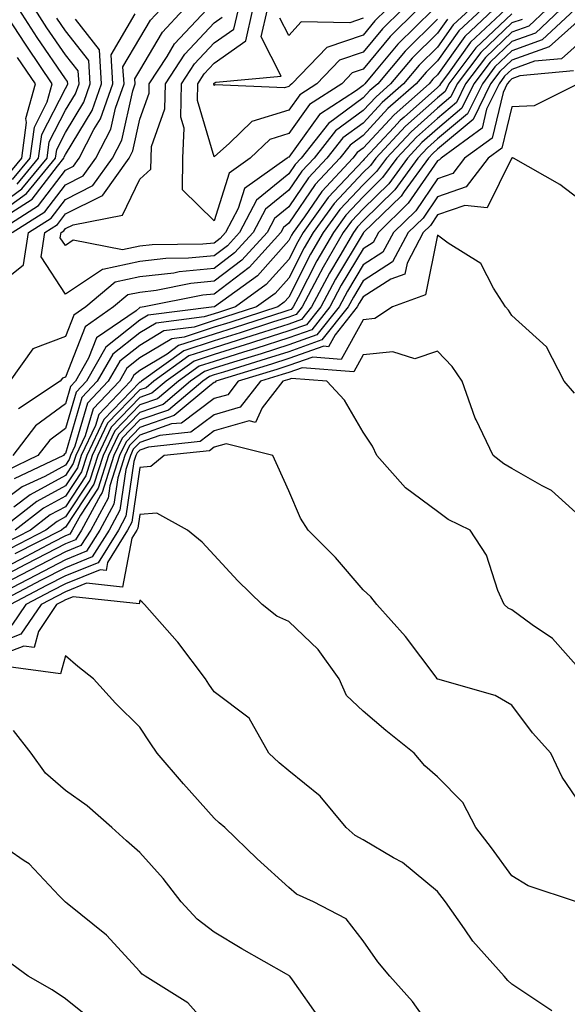
# Model space of a CAD drawing. Units: inches. Extents: x 1039763 to 1042403, y 7218698 to 7221338.
# Drawn here: x 1039862 to 1039935, y 7218878 to 7219011 of the extents above; entities that cross this region are included whole.
import ezdxf

# ---------------------------------------------------------------- set-up
doc = ezdxf.new("R2010")
doc.units = ezdxf.units.IN
doc.header["$MEASUREMENT"] = 0
doc.layers.add('Contour_10397218', color=7, linetype='Continuous', true_color=0xde8826)

msp = doc.modelspace()

# ---------------------------------------------------------------- linework, layer by layer
at = {"layer": 'Contour_10397218'}
for points in [[(1039858.05, 7218974.13, 2928), (1039862.41, 7218977.56, 2928), (1039863.09, 7218981.92, 2928), (1039866.12, 7218983.85, 2928), (1039868.05, 7218986.37, 2928), (1039871.74, 7218988.23, 2928), (1039874.36, 7218991.92, 2928), (1039875.63, 7218994.34, 2928), (1039877.09, 7219000.96, 2928), (1039877.42, 7219001.92, 2928), (1039877.39, 7219002.58, 2928), (1039878.05, 7219003.72, 2928), (1039881.1, 7219008.87, 2928), (1039883.93, 7219011.92, 2928)], [(1039858.05, 7218984.81, 2933), (1039862.19, 7218987.78, 2933), (1039865.59, 7218991.92, 2933), (1039865.88, 7218994.09, 2933), (1039868.05, 7218998.35, 2933), (1039869.4, 7219000.57, 2933), (1039869.89, 7219001.92, 2933), (1039869.77, 7219003.64, 2933), (1039868.05, 7219005.83, 2933), (1039865.57, 7219009.44, 2933), (1039863.97, 7219011.92, 2933)], [(1039928.05, 7219011.33, 2933), (1039923.21, 7219006.76, 2933), (1039919.57, 7219001.92, 2933), (1039919.07, 7219000.9, 2933), (1039918.05, 7219000.05, 2933), (1039913.75, 7218996.22, 2933), (1039909.75, 7218991.92, 2933), (1039909.03, 7218990.94, 2933), (1039908.05, 7218989.97, 2933), (1039904.14, 7218985.83, 2933), (1039901.33, 7218981.92, 2933), (1039900.12, 7218979.85, 2933), (1039898.05, 7218975.77, 2933), (1039896.23, 7218973.74, 2933), (1039893.73, 7218971.92, 2933), (1039889.44, 7218970.53, 2933), (1039888.05, 7218970.08, 2933), (1039885.34, 7218969.21, 2933), (1039881.27, 7218968.7, 2933), (1039878.05, 7218966.74, 2933), (1039875.35, 7218964.62, 2933), (1039873.81, 7218961.92, 2933), (1039871, 7218958.97, 2933), (1039869.32, 7218953.19, 2933), (1039868.71, 7218951.92, 2933), (1039868.56, 7218951.41, 2933), (1039868.05, 7218950.63, 2933), (1039865.26, 7218949.13, 2933), (1039862.25, 7218947.72, 2933), (1039858.05, 7218944.62, 2933)], [(1039858.73, 7218981.92, 2930), (1039864.42, 7218985.55, 2930), (1039868.05, 7218990.3, 2930), (1039869.14, 7218990.83, 2930), (1039869.91, 7218991.92, 2930), (1039871.88, 7218995.75, 2930), (1039872.76, 7218997.21, 2930), (1039874.4, 7219001.92, 2930), (1039874.18, 7219005.79, 2930), (1039877.44, 7219011.31, 2930)], [(1039932.7, 7219011.92, 2935), (1039930.32, 7219009.65, 2935), (1039928.05, 7219008.85, 2935), (1039924.5, 7219005.47, 2935), (1039921.82, 7219001.92, 2935), (1039920.59, 7218999.38, 2935), (1039918.05, 7218997.27, 2935), (1039915.22, 7218994.75, 2935), (1039912.58, 7218991.92, 2935), (1039910.67, 7218989.3, 2935), (1039908.05, 7218986.72, 2935), (1039905.73, 7218984.24, 2935), (1039904.05, 7218981.92, 2935), (1039901.84, 7218978.13, 2935), (1039899.32, 7218973.19, 2935), (1039898.64, 7218971.92, 2935), (1039898.38, 7218971.59, 2935), (1039898.05, 7218971.47, 2935), (1039897.39, 7218971.26, 2935), (1039890.84, 7218969.13, 2935), (1039888.05, 7218968.27, 2935), (1039883.26, 7218966.71, 2935), (1039881.7, 7218965.57, 2935), (1039878.05, 7218963.37, 2935), (1039877.25, 7218962.72, 2935), (1039876.78, 7218961.92, 2935), (1039872.52, 7218957.45, 2935), (1039872.09, 7218955.96, 2935), (1039870.18, 7218951.92, 2935), (1039869.67, 7218950.3, 2935), (1039868.05, 7218947.86, 2935), (1039864.2, 7218945.77, 2935), (1039859.24, 7218941.92, 2935)], [(1039860.94, 7218989.03, 2935), (1039863.3, 7218991.92, 2935), (1039863.87, 7218996.1, 2935), (1039865.61, 7218999.48, 2935), (1039866.25, 7219001.92, 2935), (1039862.95, 7219006.82, 2935), (1039862.58, 7219007.39, 2935), (1039859.65, 7219011.92, 2935)], [(1039936.49, 7219011.92, 2937), (1039932.13, 7219007.84, 2937), (1039928.05, 7219006.35, 2937), (1039925.76, 7219004.21, 2937), (1039924.07, 7219001.92, 2937), (1039922.09, 7218997.88, 2937), (1039918.05, 7218994.5, 2937), (1039916.68, 7218993.29, 2937), (1039915.41, 7218991.92, 2937), (1039912.31, 7218987.66, 2937), (1039908.05, 7218983.48, 2937), (1039907.29, 7218982.68, 2937), (1039906.74, 7218981.92, 2937), (1039904.92, 7218978.8, 2937), (1039903.52, 7218976.45, 2937), (1039901.12, 7218971.92, 2937), (1039899.75, 7218970.22, 2937), (1039898.05, 7218969.62, 2937), (1039894.65, 7218968.52, 2937), (1039892.23, 7218967.74, 2937), (1039888.05, 7218966.43, 2937), (1039884.65, 7218965.32, 2937), (1039879.92, 7218961.92, 2937), (1039878.91, 7218961.06, 2937), (1039878.05, 7218960.77, 2937), (1039873.69, 7218956.28, 2937), (1039871.64, 7218951.92, 2937), (1039870.78, 7218949.19, 2937), (1039868.05, 7218945.06, 2937), (1039866, 7218943.97, 2937), (1039863.36, 7218941.92, 2937), (1039859.87, 7218940.1, 2937)], [(1039925.59, 7219011.92, 2931), (1039921.7, 7219008.27, 2931), (1039918.05, 7219003.13, 2931), (1039917.44, 7219002.53, 2931), (1039916.92, 7219001.92, 2931), (1039912.21, 7218997.76, 2931), (1039908.05, 7218993.27, 2931), (1039907.27, 7218992.7, 2931), (1039906.66, 7218991.92, 2931), (1039902.52, 7218987.45, 2931), (1039900.16, 7218984.03, 2931), (1039898.64, 7218981.92, 2931), (1039898.42, 7218981.55, 2931), (1039898.05, 7218980.83, 2931), (1039893.87, 7218976.1, 2931), (1039888.07, 7218971.94, 2931), (1039888.05, 7218971.92, 2931), (1039888.03, 7218971.92, 2931), (1039879.16, 7218970.81, 2931), (1039878.05, 7218970.12, 2931), (1039873.48, 7218966.49, 2931), (1039870.86, 7218961.92, 2931), (1039869.5, 7218960.47, 2931), (1039868.05, 7218955.55, 2931), (1039865.96, 7218954.01, 2931), (1039864.36, 7218951.92, 2931), (1039860.08, 7218949.89, 2931)], [(1039938.05, 7219011.37, 2938), (1039933.07, 7219006.9, 2938), (1039933.03, 7219006.9, 2938), (1039928.05, 7219005.1, 2938), (1039926.41, 7219003.56, 2938), (1039925.18, 7219001.92, 2938), (1039922.85, 7218997.12, 2938), (1039918.05, 7218993.11, 2938), (1039917.42, 7218992.55, 2938), (1039916.84, 7218991.92, 2938), (1039913.58, 7218987.45, 2938), (1039913.15, 7218986.82, 2938), (1039908.11, 7218981.92, 2938), (1039908.09, 7218981.88, 2938), (1039908.05, 7218981.84, 2938), (1039904.32, 7218975.65, 2938), (1039902.35, 7218971.92, 2938), (1039900.45, 7218969.52, 2938), (1039898.05, 7218968.68, 2938), (1039893.3, 7218967.17, 2938), (1039892.93, 7218967.04, 2938), (1039888.05, 7218965.51, 2938), (1039885.34, 7218964.63, 2938), (1039881.57, 7218961.92, 2938), (1039879.65, 7218960.32, 2938), (1039878.05, 7218959.75, 2938), (1039874.2, 7218955.77, 2938), (1039872.39, 7218951.92, 2938), (1039871.33, 7218948.64, 2938), (1039868.05, 7218943.68, 2938), (1039866.92, 7218943.05, 2938), (1039865.43, 7218941.92, 2938), (1039860.57, 7218939.4, 2938)], [(1039860.9, 7218981.92, 2929), (1039865.28, 7218984.69, 2929), (1039868.05, 7218988.33, 2929), (1039870.43, 7218989.54, 2929), (1039872.13, 7218991.92, 2929), (1039874.14, 7218995.83, 2929), (1039874.77, 7218998.64, 2929), (1039875.92, 7219001.92, 2929), (1039875.78, 7219004.19, 2929), (1039878.05, 7219008.03, 2929), (1039879.5, 7219010.47, 2929), (1039880.84, 7219011.92, 2929)], [(1039923.99, 7219011.92, 2930), (1039920.92, 7219009.05, 2930), (1039918.05, 7219005.01, 2930), (1039916.51, 7219003.46, 2930), (1039915.2, 7219001.92, 2930), (1039911.39, 7218998.58, 2930), (1039908.05, 7218994.95, 2930), (1039906.31, 7218993.66, 2930), (1039904.92, 7218991.92, 2930), (1039901.6, 7218988.37, 2930), (1039898.05, 7218983.17, 2930), (1039897.37, 7218982.6, 2930), (1039897, 7218981.92, 2930), (1039892.74, 7218977.23, 2930), (1039888.05, 7218973.64, 2930), (1039886.49, 7218973.48, 2930), (1039878.62, 7218971.92, 2930), (1039878.11, 7218971.86, 2930), (1039878.05, 7218971.82, 2930), (1039877.54, 7218971.41, 2930), (1039872.23, 7218967.74, 2930), (1039871.16, 7218965.03, 2930), (1039869.38, 7218961.92, 2930), (1039868.73, 7218961.24, 2930), (1039868.05, 7218958.91, 2930), (1039864.03, 7218955.94, 2930), (1039860.96, 7218951.92, 2930)], [(1039927.19, 7219011.92, 2932), (1039922.46, 7219007.51, 2932), (1039919.63, 7219003.5, 2932), (1039918.44, 7219001.92, 2932), (1039918.3, 7219001.67, 2932), (1039918.05, 7219001.43, 2932), (1039913.58, 7218997.45, 2932), (1039913.01, 7218996.96, 2932), (1039912.19, 7218996.06, 2932), (1039908.32, 7218991.92, 2932), (1039908.21, 7218991.76, 2932), (1039908.05, 7218991.59, 2932), (1039903.36, 7218986.61, 2932), (1039899.98, 7218981.92, 2932), (1039899.28, 7218980.69, 2932), (1039898.05, 7218978.29, 2932), (1039895.04, 7218974.93, 2932), (1039890.88, 7218971.92, 2932), (1039888.75, 7218971.22, 2932), (1039888.05, 7218971, 2932), (1039886.7, 7218970.57, 2932), (1039880.22, 7218969.75, 2932), (1039878.05, 7218968.44, 2932), (1039874.42, 7218965.55, 2932), (1039872.33, 7218961.92, 2932), (1039870.24, 7218959.73, 2932), (1039868.05, 7218952.19, 2932), (1039867.89, 7218952.08, 2932), (1039867.78, 7218951.92, 2932), (1039861.16, 7218948.81, 2932)], [(1039934.59, 7219011.92, 2936), (1039931.23, 7219008.74, 2936), (1039928.05, 7219007.6, 2936), (1039925.14, 7219004.83, 2936), (1039922.93, 7219001.92, 2936), (1039921.33, 7218998.64, 2936), (1039918.05, 7218995.88, 2936), (1039915.96, 7218994.01, 2936), (1039914.01, 7218991.92, 2936), (1039911.49, 7218988.48, 2936), (1039908.05, 7218985.1, 2936), (1039906.51, 7218983.46, 2936), (1039905.39, 7218981.92, 2936), (1039902.7, 7218977.27, 2936), (1039901.94, 7218975.81, 2936), (1039899.87, 7218971.92, 2936), (1039899.07, 7218970.9, 2936), (1039898.05, 7218970.53, 2936), (1039896.02, 7218969.89, 2936), (1039891.53, 7218968.44, 2936), (1039888.05, 7218967.35, 2936), (1039883.97, 7218966, 2936), (1039878.28, 7218961.92, 2936), (1039878.15, 7218961.82, 2936), (1039878.05, 7218961.78, 2936), (1039873.21, 7218956.76, 2936), (1039870.92, 7218951.92, 2936), (1039870.22, 7218949.75, 2936), (1039868.05, 7218946.47, 2936), (1039865.1, 7218944.87, 2936), (1039861.31, 7218941.92, 2936)], [(1039861.57, 7218988.4, 2934), (1039864.44, 7218991.92, 2934), (1039864.87, 7218995.1, 2934), (1039868.05, 7219001.3, 2934), (1039868.28, 7219001.69, 2934), (1039868.36, 7219001.92, 2934), (1039868.34, 7219002.21, 2934), (1039868.05, 7219002.6, 2934), (1039864.26, 7219008.13, 2934), (1039861.82, 7219011.92, 2934)], [(1039922.39, 7219011.92, 2929), (1039920.14, 7219009.83, 2929), (1039918.05, 7219006.86, 2929), (1039915.57, 7219004.4, 2929), (1039913.48, 7219001.92, 2929), (1039910.59, 7218999.38, 2929), (1039908.05, 7218996.63, 2929), (1039905.34, 7218994.63, 2929), (1039903.19, 7218991.92, 2929), (1039900.71, 7218989.26, 2929), (1039898.05, 7218985.38, 2929), (1039896.16, 7218983.81, 2929), (1039895.14, 7218981.92, 2929), (1039891.76, 7218978.21, 2929), (1039888.05, 7218975.36, 2929), (1039884.91, 7218975.06, 2929), (1039880.26, 7218974.13, 2929), (1039878.05, 7218973.87, 2929), (1039876.45, 7218973.52, 2929), (1039874.53, 7218971.92, 2929), (1039870.71, 7218969.26, 2929), (1039868.05, 7218962.49, 2929), (1039867.64, 7218962.33, 2929), (1039867.33, 7218961.92, 2929), (1039861.74, 7218958.23, 2929)], [(1039918.05, 7219010.59, 2927), (1039913.69, 7219006.28, 2927), (1039910.02, 7219001.92, 2927), (1039908.97, 7219001, 2927), (1039908.05, 7219000.01, 2927), (1039903.4, 7218996.57, 2927), (1039899.71, 7218991.92, 2927), (1039898.91, 7218991.06, 2927), (1039898.05, 7218989.81, 2927), (1039893.71, 7218986.26, 2927), (1039891.43, 7218981.92, 2927), (1039889.83, 7218980.14, 2927), (1039888.05, 7218978.8, 2927), (1039884.59, 7218978.46, 2927), (1039881.55, 7218978.42, 2927), (1039878.05, 7218978.01, 2927), (1039873.09, 7218976.96, 2927), (1039873.01, 7218976.96, 2927), (1039868.05, 7218973.64, 2927), (1039864.77, 7218978.64, 2927), (1039865.28, 7218981.92, 2927), (1039866.98, 7218982.99, 2927), (1039868.05, 7218984.42, 2927), (1039873.03, 7218986.9, 2927), (1039873.07, 7218986.9, 2927), (1039873.09, 7218986.96, 2927), (1039876.6, 7218991.92, 2927), (1039877.09, 7218992.88, 2927), (1039878.05, 7218997.17, 2927), (1039879.3, 7219000.67, 2927), (1039879.32, 7219001.92, 2927), (1039881.7, 7219005.57, 2927), (1039882.7, 7219007.27, 2927), (1039887.03, 7219011.92, 2927)], [(1039917.46, 7219011.92, 2926), (1039912.72, 7219007.25, 2926), (1039909.59, 7219003.46, 2926), (1039908.3, 7219001.92, 2926), (1039908.17, 7219001.8, 2926), (1039908.05, 7219001.69, 2926), (1039907.15, 7219001.02, 2926), (1039902.19, 7218997.78, 2926), (1039898.05, 7218992.06, 2926), (1039897.95, 7218992.02, 2926), (1039897.84, 7218991.92, 2926), (1039892.11, 7218987.86, 2926), (1039891.27, 7218985.14, 2926), (1039889.57, 7218981.92, 2926), (1039888.85, 7218981.12, 2926), (1039888.05, 7218980.51, 2926), (1039886.49, 7218980.36, 2926), (1039879.69, 7218980.28, 2926), (1039878.05, 7218980.08, 2926), (1039875.71, 7218979.58, 2926), (1039869.1, 7218980.87, 2926), (1039868.05, 7218980.16, 2926), (1039867.35, 7218981.22, 2926), (1039867.46, 7218981.92, 2926), (1039867.82, 7218982.15, 2926), (1039868.05, 7218982.45, 2926), (1039869.1, 7218982.97, 2926), (1039875.71, 7218984.26, 2926), (1039878.05, 7218989.09, 2926), (1039879.53, 7218990.44, 2926), (1039879.55, 7218991.92, 2926), (1039879.61, 7218993.48, 2926), (1039881.41, 7218998.56, 2926), (1039881.49, 7219001.92, 2926), (1039884.09, 7219005.88, 2926), (1039888.05, 7219010.1, 2926), (1039889.1, 7219010.87, 2926)], [(1039915.37, 7219011.92, 2925), (1039911.68, 7219008.29, 2925), (1039908.05, 7219003.87, 2925), (1039906.59, 7219003.38, 2925), (1039905.18, 7219001.92, 2925), (1039900.86, 7218999.11, 2925), (1039898.05, 7218995.22, 2925), (1039895.53, 7218994.44, 2925), (1039892.89, 7218991.92, 2925), (1039890.06, 7218989.91, 2925), (1039888.05, 7218983.5, 2925), (1039883.77, 7218987.64, 2925), (1039883.83, 7218991.92, 2925), (1039884.01, 7218995.96, 2925), (1039883.56, 7218997.43, 2925), (1039883.66, 7219001.92, 2925), (1039885.39, 7219004.58, 2925), (1039888.05, 7219007.41, 2925), (1039890.69, 7219009.28, 2925), (1039891.29, 7219011.92, 2925)], [(1039913.3, 7219011.92, 2924), (1039910.65, 7219009.32, 2924), (1039908.05, 7219006.16, 2924), (1039904.87, 7219005.1, 2924), (1039901.82, 7219001.92, 2924), (1039899.53, 7219000.44, 2924), (1039898.05, 7218998.37, 2924), (1039893.11, 7218996.86, 2924), (1039890.08, 7218993.95, 2924), (1039888.05, 7218992.08, 2924), (1039885.78, 7218999.65, 2924), (1039885.82, 7219001.92, 2924), (1039886.7, 7219003.27, 2924), (1039888.05, 7219004.69, 2924), (1039892.27, 7219007.7, 2924), (1039893.25, 7219011.92, 2924)], [(1039911.21, 7219011.92, 2923), (1039909.61, 7219010.36, 2923), (1039908.05, 7219008.44, 2923), (1039903.17, 7219006.8, 2923), (1039898.48, 7219001.92, 2923), (1039898.23, 7219001.74, 2923), (1039898.05, 7219001.53, 2923), (1039897.48, 7219001.35, 2923), (1039888.19, 7219001.78, 2923), (1039888.05, 7219001.67, 2923), (1039887.99, 7219001.86, 2923), (1039887.99, 7219001.92, 2923), (1039888.01, 7219001.96, 2923), (1039888.05, 7219002, 2923), (1039888.28, 7219002.15, 2923), (1039897.05, 7219002.92, 2923), (1039894.34, 7219008.21, 2923), (1039895.18, 7219011.92, 2923)], [(1039858.05, 7218983.74, 2932), (1039862.82, 7218987.15, 2932), (1039866.72, 7218991.92, 2932), (1039866.88, 7218993.09, 2932), (1039868.05, 7218995.38, 2932), (1039870.53, 7218999.44, 2932), (1039871.39, 7219001.92, 2932), (1039871.19, 7219005.06, 2932), (1039868.05, 7219009.05, 2932), (1039866.88, 7219010.75, 2932)], [(1039919.38, 7219010.59, 2928), (1039918.05, 7219008.72, 2928), (1039914.63, 7219005.34, 2928), (1039911.74, 7219001.92, 2928), (1039909.79, 7219000.18, 2928), (1039908.05, 7218998.31, 2928), (1039904.36, 7218995.61, 2928), (1039901.45, 7218991.92, 2928), (1039899.81, 7218990.16, 2928), (1039898.05, 7218987.6, 2928), (1039894.92, 7218985.05, 2928), (1039893.28, 7218981.92, 2928), (1039890.78, 7218979.19, 2928), (1039888.05, 7218977.08, 2928), (1039883.34, 7218976.63, 2928), (1039882.6, 7218976.47, 2928), (1039878.05, 7218975.94, 2928), (1039874.73, 7218975.24, 2928), (1039870.8, 7218971.92, 2928), (1039869.18, 7218970.79, 2928), (1039868.05, 7218967.92, 2928), (1039863.69, 7218966.28, 2928), (1039860.57, 7218961.92, 2928)], [(1039860.69, 7218984.56, 2931), (1039863.58, 7218986.39, 2931), (1039866.98, 7218990.85, 2931), (1039867.85, 7218991.92, 2931), (1039867.87, 7218992.1, 2931), (1039868.05, 7218992.43, 2931), (1039871.64, 7218998.33, 2931), (1039872.89, 7219001.92, 2931), (1039872.62, 7219006.49, 2931), (1039869.38, 7219010.59, 2931)], [(1039929.4, 7219010.57, 2934), (1039928.05, 7219010.1, 2934), (1039923.85, 7219006.12, 2934), (1039920.69, 7219001.92, 2934), (1039919.83, 7219000.14, 2934), (1039918.05, 7218998.66, 2934), (1039914.5, 7218995.47, 2934), (1039911.17, 7218991.92, 2934), (1039909.85, 7218990.12, 2934), (1039908.05, 7218988.35, 2934), (1039904.94, 7218985.03, 2934), (1039902.7, 7218981.92, 2934), (1039900.98, 7218978.99, 2934), (1039898.05, 7218973.23, 2934), (1039897.42, 7218972.55, 2934), (1039896.57, 7218971.92, 2934), (1039890.14, 7218969.83, 2934), (1039888.05, 7218969.19, 2934), (1039883.99, 7218967.86, 2934), (1039882.33, 7218967.64, 2934), (1039878.05, 7218965.06, 2934), (1039876.29, 7218963.68, 2934), (1039875.3, 7218961.92, 2934), (1039871.76, 7218958.21, 2934), (1039870.71, 7218954.58, 2934), (1039869.46, 7218951.92, 2934), (1039869.1, 7218950.87, 2934), (1039868.05, 7218949.24, 2934), (1039863.3, 7218946.67, 2934), (1039861.12, 7218944.99, 2934)], [(1039908.05, 7219010.73, 2922), (1039906.25, 7219010.12, 2922), (1039899.73, 7219010.24, 2922), (1039898.05, 7219008.4, 2922), (1039896.86, 7219010.73, 2922)], [(1039938.05, 7219008.29, 2939), (1039934.69, 7219005.28, 2939), (1039931.08, 7219004.95, 2939), (1039928.05, 7219003.85, 2939), (1039927.05, 7219002.92, 2939), (1039926.31, 7219001.92, 2939), (1039924.65, 7218998.52, 2939), (1039924.03, 7218995.94, 2939), (1039918.52, 7218991.92, 2939), (1039918.3, 7218991.67, 2939), (1039918.05, 7218991.57, 2939), (1039914.12, 7218985.85, 2939), (1039910.12, 7218981.92, 2939), (1039909.4, 7218980.57, 2939), (1039908.05, 7218979.71, 2939), (1039905.12, 7218974.85, 2939), (1039903.58, 7218971.92, 2939), (1039901.14, 7218968.83, 2939), (1039898.05, 7218967.74, 2939), (1039893.64, 7218966.33, 2939), (1039891.96, 7218965.83, 2939), (1039888.05, 7218964.6, 2939), (1039886.02, 7218963.95, 2939), (1039883.23, 7218961.92, 2939), (1039880.41, 7218959.56, 2939), (1039878.05, 7218958.74, 2939), (1039874.69, 7218955.28, 2939), (1039873.11, 7218951.92, 2939), (1039871.88, 7218948.09, 2939), (1039868.05, 7218942.29, 2939), (1039867.82, 7218942.15, 2939), (1039867.5, 7218941.92, 2939), (1039861.27, 7218938.7, 2939)], [(1039860.32, 7218989.65, 2936), (1039862.17, 7218991.92, 2936), (1039862.82, 7218996.69, 2936), (1039862.74, 7218997.23, 2936), (1039864.01, 7219001.92, 2936), (1039861.6, 7219005.47, 2936)], [(1039936.33, 7219003.64, 2940), (1039929.12, 7219002.99, 2940), (1039928.05, 7219002.6, 2940), (1039927.7, 7219002.27, 2940), (1039927.42, 7219001.92, 2940), (1039926.86, 7219000.73, 2940), (1039925.37, 7218994.6, 2940), (1039921.68, 7218991.92, 2940), (1039920.1, 7218989.87, 2940), (1039918.05, 7218989.15, 2940), (1039915.12, 7218984.85, 2940), (1039912.11, 7218981.92, 2940), (1039910.71, 7218979.26, 2940), (1039908.05, 7218977.56, 2940), (1039905.94, 7218974.03, 2940), (1039904.81, 7218971.92, 2940), (1039901.82, 7218968.15, 2940), (1039898.05, 7218966.82, 2940), (1039894.34, 7218965.63, 2940), (1039890.63, 7218964.5, 2940), (1039888.05, 7218963.68, 2940), (1039886.72, 7218963.25, 2940), (1039884.87, 7218961.92, 2940), (1039881.16, 7218958.81, 2940), (1039878.05, 7218957.74, 2940), (1039875.2, 7218954.77, 2940), (1039873.85, 7218951.92, 2940), (1039872.44, 7218947.53, 2940), (1039870.06, 7218943.93, 2940), (1039868.97, 7218941.92, 2940), (1039868.62, 7218941.35, 2940), (1039868.05, 7218941.12, 2940), (1039866.41, 7218940.28, 2940), (1039862, 7218937.97, 2940), (1039858.05, 7218935.94, 2940)], [(1039936.96, 7219001.92, 2941), (1039931.02, 7218998.95, 2941), (1039928.05, 7218998.81, 2941), (1039926.7, 7218993.27, 2941), (1039924.85, 7218991.92, 2941), (1039921.9, 7218988.07, 2941), (1039918.05, 7218986.72, 2941), (1039916.1, 7218983.87, 2941), (1039914.1, 7218981.92, 2941), (1039912.01, 7218977.96, 2941), (1039908.05, 7218975.42, 2941), (1039906.74, 7218973.23, 2941), (1039906.04, 7218971.92, 2941), (1039902.5, 7218967.47, 2941), (1039898.05, 7218965.88, 2941), (1039895.04, 7218964.93, 2941), (1039889.28, 7218963.15, 2941), (1039888.05, 7218962.78, 2941), (1039887.41, 7218962.56, 2941), (1039886.53, 7218961.92, 2941), (1039881.92, 7218958.05, 2941), (1039878.05, 7218956.72, 2941), (1039875.69, 7218954.28, 2941), (1039874.57, 7218951.92, 2941), (1039872.99, 7218946.98, 2941), (1039872.76, 7218946.63, 2941), (1039870.2, 7218941.92, 2941), (1039869.38, 7218940.59, 2941), (1039868.05, 7218940.05, 2941), (1039864.18, 7218938.05, 2941), (1039862.7, 7218937.27, 2941), (1039858.05, 7218934.87, 2941)], [(1039938.05, 7218985.65, 2942), (1039934.5, 7218988.37, 2942), (1039928.26, 7218991.92, 2942), (1039928.11, 7218991.98, 2942), (1039928.05, 7218991.98, 2942), (1039928.03, 7218991.94, 2942), (1039928.03, 7218991.92, 2942), (1039927.93, 7218991.8, 2942), (1039924.71, 7218985.26, 2942), (1039921.7, 7218985.57, 2942), (1039918.05, 7218984.28, 2942), (1039917.09, 7218982.88, 2942), (1039916.1, 7218981.92, 2942), (1039913.95, 7218977.82, 2942), (1039913.64, 7218976.33, 2942), (1039911.78, 7218975.65, 2942), (1039908.05, 7218973.27, 2942), (1039907.54, 7218972.43, 2942), (1039907.27, 7218971.92, 2942), (1039904.3, 7218968.17, 2942), (1039903.4, 7218966.57, 2942), (1039902.76, 7218966.63, 2942), (1039898.05, 7218964.97, 2942), (1039895.75, 7218964.22, 2942), (1039888.26, 7218961.92, 2942), (1039888.17, 7218961.8, 2942), (1039888.05, 7218961.76, 2942), (1039887.46, 7218961.33, 2942), (1039882.66, 7218957.31, 2942), (1039878.05, 7218955.71, 2942), (1039876.19, 7218953.78, 2942), (1039875.32, 7218951.92, 2942), (1039874.01, 7218947.88, 2942), (1039873.77, 7218946.2, 2942), (1039871.45, 7218941.92, 2942), (1039870.14, 7218939.83, 2942), (1039868.05, 7218938.99, 2942), (1039863.4, 7218936.57, 2942), (1039861.94, 7218935.81, 2942), (1039858.05, 7218933.8, 2942)], [(1039936.47, 7218960.34, 2943), (1039935.06, 7218961.92, 2943), (1039932.68, 7218966.55, 2943), (1039928.05, 7218970.75, 2943), (1039927.6, 7218971.47, 2943), (1039927.17, 7218971.92, 2943), (1039925.55, 7218974.42, 2943), (1039923.89, 7218977.76, 2943), (1039919.46, 7218980.51, 2943), (1039918.05, 7218981.57, 2943), (1039916.45, 7218973.52, 2943), (1039911.98, 7218971.92, 2943), (1039909.61, 7218970.36, 2943), (1039908.05, 7218970.18, 2943), (1039905.1, 7218964.87, 2943), (1039901.31, 7218965.18, 2943), (1039898.05, 7218964.03, 2943), (1039896.45, 7218963.52, 2943), (1039891.25, 7218961.92, 2943), (1039889.85, 7218960.12, 2943), (1039888.05, 7218959.6, 2943), (1039883.66, 7218956.31, 2943), (1039882.31, 7218956.18, 2943), (1039878.05, 7218954.69, 2943), (1039876.68, 7218953.29, 2943), (1039876.04, 7218951.92, 2943), (1039875.08, 7218948.95, 2943), (1039874.57, 7218945.4, 2943), (1039872.68, 7218941.92, 2943), (1039870.9, 7218939.07, 2943), (1039868.05, 7218937.92, 2943), (1039864.1, 7218935.87, 2943), (1039859.71, 7218933.58, 2943)], [(1039938.05, 7218942.99, 2944), (1039933.38, 7218947.25, 2944), (1039932.11, 7218947.86, 2944), (1039928.05, 7218950.2, 2944), (1039926.94, 7218950.81, 2944), (1039925.53, 7218951.92, 2944), (1039923.25, 7218956.72, 2944), (1039923.11, 7218956.98, 2944), (1039921.37, 7218961.92, 2944), (1039920.02, 7218963.89, 2944), (1039918.05, 7218965.98, 2944), (1039915.02, 7218964.95, 2944), (1039912.03, 7218965.9, 2944), (1039908.05, 7218965.46, 2944), (1039906.78, 7218963.19, 2944), (1039899.87, 7218963.74, 2944), (1039898.05, 7218963.09, 2944), (1039897.15, 7218962.82, 2944), (1039894.26, 7218961.92, 2944), (1039891.55, 7218958.42, 2944), (1039888.05, 7218957.41, 2944), (1039884.91, 7218955.06, 2944), (1039880.75, 7218954.62, 2944), (1039878.05, 7218953.7, 2944), (1039877.17, 7218952.8, 2944), (1039876.78, 7218951.92, 2944), (1039876.17, 7218950.05, 2944), (1039875.37, 7218944.6, 2944), (1039873.93, 7218941.92, 2944), (1039871.66, 7218938.31, 2944), (1039868.05, 7218936.84, 2944), (1039864.81, 7218935.16, 2944), (1039858.58, 7218931.92, 2944)], [(1039938.05, 7218922.17, 2945), (1039933.48, 7218927.35, 2945), (1039930.78, 7218929.19, 2945), (1039928.05, 7218931.2, 2945), (1039927.56, 7218931.43, 2945), (1039927, 7218931.92, 2945), (1039926.17, 7218933.8, 2945), (1039924.65, 7218938.52, 2945), (1039922.44, 7218941.92, 2945), (1039919.48, 7218943.35, 2945), (1039918.05, 7218944.42, 2945), (1039913.73, 7218947.6, 2945), (1039909.89, 7218951.92, 2945), (1039909.32, 7218953.19, 2945), (1039908.05, 7218955.1, 2945), (1039905.53, 7218959.4, 2945), (1039903.17, 7218961.92, 2945), (1039898.42, 7218962.29, 2945), (1039898.05, 7218962.17, 2945), (1039897.87, 7218962.1, 2945), (1039897.27, 7218961.92, 2945), (1039894.5, 7218958.37, 2945), (1039893.6, 7218956.37, 2945), (1039892.72, 7218956.59, 2945), (1039888.05, 7218955.24, 2945), (1039886.16, 7218953.81, 2945), (1039879.2, 7218953.07, 2945), (1039878.05, 7218952.68, 2945), (1039877.68, 7218952.29, 2945), (1039877.5, 7218951.92, 2945), (1039877.25, 7218951.12, 2945), (1039876.17, 7218943.8, 2945), (1039875.16, 7218941.92, 2945), (1039872.44, 7218937.53, 2945), (1039868.05, 7218935.77, 2945), (1039865.51, 7218934.46, 2945), (1039860.65, 7218931.92, 2945)], [(1039938.05, 7218903.91, 2946), (1039934.81, 7218908.68, 2946), (1039933.26, 7218911.92, 2946), (1039930.8, 7218914.67, 2946), (1039928.05, 7218918.37, 2946), (1039925.8, 7218919.67, 2946), (1039918.11, 7218921.86, 2946), (1039918.05, 7218921.88, 2946), (1039918.01, 7218921.92, 2946), (1039917.85, 7218922.12, 2946), (1039913.73, 7218927.6, 2946), (1039909.89, 7218931.92, 2946), (1039909.09, 7218932.96, 2946), (1039908.05, 7218933.87, 2946), (1039904.34, 7218938.21, 2946), (1039900.65, 7218941.92, 2946), (1039899.65, 7218943.52, 2946), (1039898.05, 7218947.19, 2946), (1039896.59, 7218950.46, 2946), (1039895.94, 7218951.92, 2946), (1039889.65, 7218953.52, 2946), (1039888.05, 7218953.05, 2946), (1039887.41, 7218952.56, 2946), (1039881.31, 7218951.92, 2946), (1039879.51, 7218950.46, 2946), (1039878.05, 7218950.34, 2946), (1039876.98, 7218942.99, 2946), (1039876.39, 7218941.92, 2946), (1039873.69, 7218937.56, 2946), (1039873.5, 7218936.47, 2946), (1039872.7, 7218936.57, 2946), (1039868.05, 7218934.69, 2946), (1039866.23, 7218933.74, 2946), (1039862.72, 7218931.92, 2946), (1039860.84, 7218929.13, 2946)], [(1039936.74, 7218891.92, 2947), (1039930.22, 7218894.09, 2947), (1039928.05, 7218895.44, 2947), (1039925.32, 7218899.19, 2947), (1039923.19, 7218901.92, 2947), (1039921.43, 7218905.3, 2947), (1039918.05, 7218908.76, 2947), (1039916.33, 7218910.2, 2947), (1039914.89, 7218911.92, 2947), (1039911.1, 7218914.97, 2947), (1039908.05, 7218917.58, 2947), (1039905.82, 7218919.69, 2947), (1039904.85, 7218921.92, 2947), (1039902.01, 7218925.88, 2947), (1039898.05, 7218929.63, 2947), (1039896.45, 7218930.32, 2947), (1039894.48, 7218931.92, 2947), (1039891.21, 7218935.08, 2947), (1039888.05, 7218938.56, 2947), (1039886.43, 7218940.3, 2947), (1039884.44, 7218941.92, 2947), (1039880.34, 7218944.21, 2947), (1039878.05, 7218944.01, 2947), (1039877.78, 7218942.19, 2947), (1039877.64, 7218941.92, 2947), (1039876.96, 7218940.83, 2947), (1039875.73, 7218934.24, 2947), (1039870.9, 7218934.77, 2947), (1039868.05, 7218933.62, 2947), (1039866.94, 7218933.03, 2947), (1039864.79, 7218931.92, 2947), (1039862.07, 7218927.9, 2947), (1039858.05, 7218926.37, 2947)], [(1039933.42, 7218877.29, 2948), (1039931.27, 7218878.7, 2948), (1039928.05, 7218880.88, 2948), (1039927.48, 7218881.35, 2948), (1039927.01, 7218881.92, 2948), (1039922.78, 7218886.65, 2948), (1039921.66, 7218888.31, 2948), (1039919.12, 7218891.92, 2948), (1039918.66, 7218892.53, 2948), (1039918.05, 7218893.33, 2948), (1039913.34, 7218897.21, 2948), (1039912.13, 7218897.84, 2948), (1039908.05, 7218900.26, 2948), (1039906.98, 7218900.85, 2948), (1039905.76, 7218901.92, 2948), (1039902.29, 7218906.16, 2948), (1039898.05, 7218909.54, 2948), (1039896.76, 7218910.63, 2948), (1039895.37, 7218911.92, 2948), (1039892.74, 7218916.61, 2948), (1039888.05, 7218920.18, 2948), (1039887.33, 7218921.2, 2948), (1039886.86, 7218921.92, 2948), (1039883.13, 7218926.84, 2948), (1039883.07, 7218926.94, 2948), (1039878.66, 7218931.92, 2948), (1039878.36, 7218932.23, 2948), (1039878.05, 7218932.49, 2948), (1039877.95, 7218932.02, 2948), (1039869.09, 7218932.96, 2948), (1039868.05, 7218932.55, 2948), (1039867.64, 7218932.33, 2948), (1039866.86, 7218931.92, 2948), (1039864.42, 7218928.29, 2948), (1039863.83, 7218926.14, 2948), (1039862.44, 7218926.31, 2948), (1039858.05, 7218924.67, 2948)], [(1039918.05, 7218873.8, 2949), (1039914.67, 7218878.54, 2949), (1039911.62, 7218881.92, 2949), (1039910.02, 7218883.89, 2949), (1039908.05, 7218886.71, 2949), (1039905.76, 7218889.63, 2949), (1039901.39, 7218891.92, 2949), (1039899.1, 7218892.97, 2949), (1039898.05, 7218893.85, 2949), (1039893.83, 7218897.7, 2949), (1039889.46, 7218901.92, 2949), (1039888.69, 7218902.56, 2949), (1039888.05, 7218903.17, 2949), (1039883.91, 7218907.78, 2949), (1039880.37, 7218911.92, 2949), (1039879.42, 7218913.29, 2949), (1039878.05, 7218915.44, 2949), (1039874.79, 7218918.66, 2949), (1039871.8, 7218921.92, 2949), (1039869.71, 7218923.58, 2949), (1039868.05, 7218925.01, 2949), (1039867.39, 7218922.58, 2949), (1039859.73, 7218923.6, 2949)], [(1039902.29, 7218876.16, 2950), (1039898.54, 7218881.43, 2950), (1039898.19, 7218881.92, 2950), (1039898.13, 7218882, 2950), (1039898.05, 7218882.04, 2950), (1039897.76, 7218882.21, 2950), (1039891.76, 7218885.63, 2950), (1039888.05, 7218887.84, 2950), (1039885.73, 7218889.6, 2950), (1039883.62, 7218891.92, 2950), (1039881.19, 7218895.06, 2950), (1039878.05, 7218898.56, 2950), (1039876.25, 7218900.12, 2950), (1039874.3, 7218901.92, 2950), (1039870.98, 7218904.85, 2950), (1039868.05, 7218906.92, 2950), (1039865.37, 7218909.24, 2950), (1039863.44, 7218911.92, 2950), (1039861.08, 7218914.95, 2950)], [(1039888.05, 7218874.36, 2951), (1039884.5, 7218878.37, 2951), (1039878.77, 7218881.92, 2951), (1039878.36, 7218882.23, 2951), (1039878.05, 7218882.56, 2951), (1039873.58, 7218887.45, 2951), (1039868.28, 7218891.69, 2951), (1039868.05, 7218891.88, 2951), (1039868.01, 7218891.92, 2951), (1039867.21, 7218892.76, 2951), (1039863.17, 7218897.04, 2951), (1039862.52, 7218897.45, 2951), (1039858.05, 7218900.51, 2951)], [(1039871.92, 7218875.79, 2952), (1039868.05, 7218878.89, 2952), (1039866.25, 7218880.12, 2952), (1039863.05, 7218881.92, 2952), (1039860.18, 7218884.05, 2952)]]:
    msp.add_polyline3d(points, dxfattribs=at)

doc.saveas('drawing.dxf')
